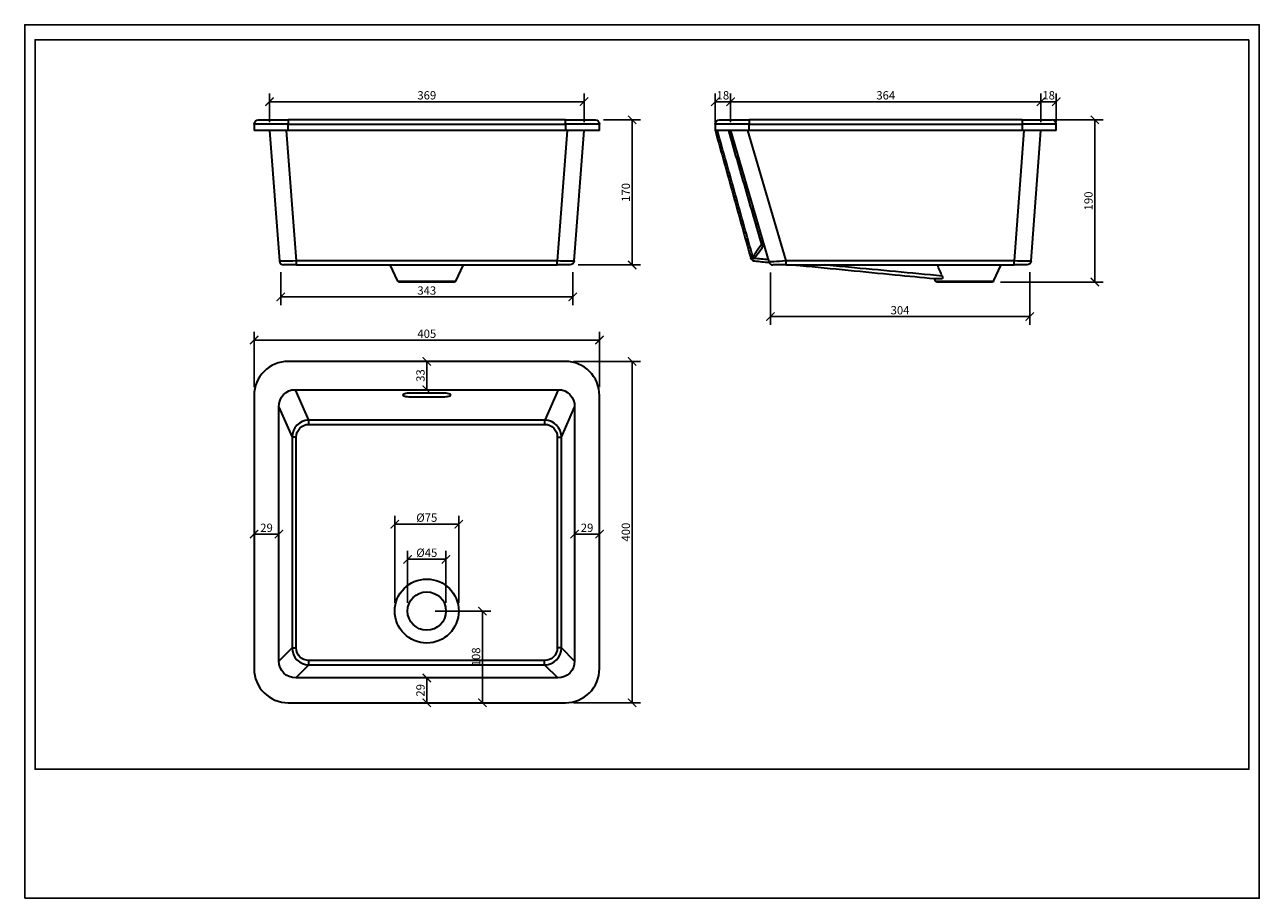
# Model space of a CAD drawing. Units: inches. Extents: x 0 to 446, y 0 to 315.
import ezdxf

# ---------------------------------------------------------------- set-up
doc = ezdxf.new("R2010")
doc.units = ezdxf.units.IN
doc.header["$MEASUREMENT"] = 0
doc.layers.get('Defpoints').update_dxf_attribs({"color": 251})
doc.styles.add('Text_Std', font='arial.ttf')
doc.dimstyles.new('Dim_Std', dxfattribs={"dimscale": 1.5, "dimtxt": 2, "dimasz": 2, "dimexe": 2, "dimexo": 2, "dimgap": 0.5, "dimtad": 1, "dimdec": 0, "dimlfac": 3.25, "dimzin": 0, "dimdsep": 46, "dimtxsty": 'Text_Std', "dimblk": 'ARCHTICK', "dimcen": 0.09, "dimclrd": 256, "dimclre": 256, "dimclrt": 256, "dimadec": 0, "dimazin": 0, "dimtfac": 1, "dimtdec": 0, "dimtofl": 0, "dimtmove": 2, "dimatfit": 3, "dimldrblk": 'CLOSEDBLANK', "dimfxl": 1, "dimtolj": 1, "dimtzin": 0, "dimlwd": -1, "dimlwe": -1, "dimarcsym": 1})

# ---------------------------------------------------------------- blocks, each defined once
blk = doc.blocks.new('_ArchTick')
at = {"color": 0, "linetype": 'ByBlock', "const_width": 0.15}
blk.add_lwpolyline([(-0.5, -0.5), (0.5, 0.5)], dxfattribs=at)
blk = doc.blocks.new('*D46')
at = {"transparency": 16777216}
for p, q in [((82.78, 184.27), (82.78, 204.29)), ((82.78, 201.29), (207.4, 201.29)), ((207.4, 184.27), (207.4, 204.29))]:
    blk.add_line(p, q, dxfattribs=at)
at = {"layer": 'Defpoints', "color": 0, "transparency": 16777216}
for p in [(207.4, 201.29), (82.78, 181.27), (207.4, 181.27)]:
    blk.add_point(p, dxfattribs=at)
at = {"transparency": 16777216, "xscale": 3, "yscale": 3, "zscale": 3, "rotation": 180}
blk.add_blockref('_ArchTick', (82.78, 201.29), dxfattribs=at)
at = {"transparency": 16777216, "xscale": 3, "yscale": 3, "zscale": 3}
blk.add_blockref('_ArchTick', (207.4, 201.29), dxfattribs=at)
at = {"lineweight": 30, "transparency": 16777216, "insert": (145.09, 203.57), "char_height": 3, "attachment_point": 5, "style": 'Text_Std'}
blk.add_mtext('\\A1;405', dxfattribs=at)
blk = doc.blocks.new('_ClosedBlank')
at = {"color": 0, "linetype": 'ByBlock', "lineweight": -2}
for p, q in [((-1, 0.17), (0, 0)), ((-1, 0.17), (-1, -0.17)), ((0, 0), (-1, -0.17))]:
    blk.add_line(p, q, dxfattribs=at)
blk = doc.blocks.new('*D47')
at = {"transparency": 16777216}
for p, q in [((198.09, 193.58), (222.19, 193.58)), ((219.19, 193.58), (219.19, 70.5)), ((198.09, 70.5), (222.19, 70.5))]:
    blk.add_line(p, q, dxfattribs=at)
at = {"layer": 'Defpoints', "color": 0, "transparency": 16777216}
for p in [(195.09, 193.58), (195.09, 70.5), (219.19, 70.5)]:
    blk.add_point(p, dxfattribs=at)
at = {"transparency": 16777216, "xscale": 3, "yscale": 3, "zscale": 3}
for p, rotation in [((219.19, 193.58), 90), ((219.19, 70.5), 270)]:
    blk.add_blockref('_ArchTick', p, dxfattribs=dict(at, rotation=rotation))
at = {"lineweight": 30, "transparency": 16777216, "insert": (216.91, 132.04), "char_height": 3, "attachment_point": 5, "rotation": 90, "style": 'Text_Std'}
blk.add_mtext('\\A1;400', dxfattribs=at)
blk = doc.blocks.new('*D48')
at = {"transparency": 16777216}
for p, q in [((133.55, 106.58), (133.55, 137.89)), ((133.55, 134.89), (156.63, 134.89)), ((156.63, 106.58), (156.63, 137.89))]:
    blk.add_line(p, q, dxfattribs=at)
at = {"layer": 'Defpoints', "color": 0, "transparency": 16777216}
for p in [(156.63, 134.89), (133.55, 103.58), (156.63, 103.58)]:
    blk.add_point(p, dxfattribs=at)
at = {"transparency": 16777216, "xscale": 3, "yscale": 3, "zscale": 3, "rotation": 180}
blk.add_blockref('_ArchTick', (133.55, 134.89), dxfattribs=at)
at = {"transparency": 16777216, "xscale": 3, "yscale": 3, "zscale": 3}
blk.add_blockref('_ArchTick', (156.63, 134.89), dxfattribs=at)
at = {"lineweight": 30, "transparency": 16777216, "insert": (145.09, 137.25), "char_height": 3, "attachment_point": 5, "style": 'Text_Std'}
blk.add_mtext('\\A1;%%C75', dxfattribs=at)
blk = doc.blocks.new('*D49')
at = {"transparency": 16777216}
for p, q in [((138.16, 106.58), (138.16, 125.23)), ((152.01, 106.58), (152.01, 125.23)), ((138.16, 122.23), (152.01, 122.23))]:
    blk.add_line(p, q, dxfattribs=at)
at = {"layer": 'Defpoints', "color": 0, "transparency": 16777216}
for p in [(152.01, 122.23), (138.16, 103.58), (152.01, 103.58)]:
    blk.add_point(p, dxfattribs=at)
at = {"transparency": 16777216, "xscale": 3, "yscale": 3, "zscale": 3, "rotation": 180}
blk.add_blockref('_ArchTick', (138.16, 122.23), dxfattribs=at)
at = {"transparency": 16777216, "xscale": 3, "yscale": 3, "zscale": 3}
blk.add_blockref('_ArchTick', (152.01, 122.23), dxfattribs=at)
at = {"lineweight": 30, "transparency": 16777216, "insert": (145.09, 124.6), "char_height": 3, "attachment_point": 5, "style": 'Text_Std'}
blk.add_mtext('\\A1;%%C45', dxfattribs=at)
blk = doc.blocks.new('*D51')
at = {"transparency": 16777216}
for p, q in [((208.86, 280.69), (222.19, 280.69)), ((219.19, 280.69), (219.19, 228.38)), ((199.74, 228.38), (222.19, 228.38))]:
    blk.add_line(p, q, dxfattribs=at)
at = {"layer": 'Defpoints', "color": 0, "transparency": 16777216}
for p in [(205.86, 280.69), (196.74, 228.38), (219.19, 228.38)]:
    blk.add_point(p, dxfattribs=at)
at = {"transparency": 16777216, "xscale": 3, "yscale": 3, "zscale": 3}
for p, rotation in [((219.19, 280.69), 90), ((219.19, 228.38), 270)]:
    blk.add_blockref('_ArchTick', p, dxfattribs=dict(at, rotation=rotation))
at = {"lineweight": 30, "transparency": 16777216, "insert": (216.91, 254.53), "char_height": 3, "attachment_point": 5, "rotation": 90, "style": 'Text_Std'}
blk.add_mtext('\\A1;170', dxfattribs=at)
blk = doc.blocks.new('*D53')
at = {"transparency": 16777216}
for p, q in [((148.09, 103.58), (168.15, 103.58)), ((165.15, 70.5), (165.15, 103.58)), ((148.09, 70.5), (168.15, 70.5))]:
    blk.add_line(p, q, dxfattribs=at)
at = {"layer": 'Defpoints', "color": 0, "transparency": 16777216}
for p in [(145.09, 103.58), (165.15, 103.58), (145.09, 70.5)]:
    blk.add_point(p, dxfattribs=at)
at = {"transparency": 16777216, "xscale": 3, "yscale": 3, "zscale": 3}
for p, rotation in [((165.15, 103.58), 90), ((165.15, 70.5), 270)]:
    blk.add_blockref('_ArchTick', p, dxfattribs=dict(at, rotation=rotation))
at = {"lineweight": 30, "transparency": 16777216, "insert": (162.86, 87.04), "char_height": 3, "attachment_point": 5, "rotation": 90, "style": 'Text_Std'}
blk.add_mtext('\\A1;108', dxfattribs=at)
blk = doc.blocks.new('*D54')
at = {"transparency": 16777216}
for p, q in [((207.4, 131.32), (198.44, 131.32)), ((207.4, 129.04), (207.4, 128.32))]:
    blk.add_line(p, q, dxfattribs=at)
at = {"layer": 'Defpoints', "color": 0, "transparency": 16777216}
for p in [(198.44, 131.32), (198.44, 131.32), (207.4, 132.04)]:
    blk.add_point(p, dxfattribs=at)
at = {"transparency": 16777216, "xscale": 3, "yscale": 3, "zscale": 3, "rotation": 180}
blk.add_blockref('_ArchTick', (198.44, 131.32), dxfattribs=at)
at = {"transparency": 16777216, "xscale": 3, "yscale": 3, "zscale": 3}
blk.add_blockref('_ArchTick', (207.4, 131.32), dxfattribs=at)
at = {"lineweight": 30, "transparency": 16777216, "insert": (202.92, 133.6), "char_height": 3, "attachment_point": 5, "style": 'Text_Std'}
blk.add_mtext('\\A1;29', dxfattribs=at)
blk = doc.blocks.new('*D55')
at = {"transparency": 16777216}
blk.add_line((145.09, 183.4), (145.09, 193.58), dxfattribs=at)
at = {"layer": 'Defpoints', "color": 0, "transparency": 16777216}
for p in [(145.09, 193.58), (145.09, 193.58), (145.09, 183.4)]:
    blk.add_point(p, dxfattribs=at)
at = {"transparency": 16777216, "xscale": 3, "yscale": 3, "zscale": 3}
for p, rotation in [((145.09, 193.58), 90), ((145.09, 183.4), 270)]:
    blk.add_blockref('_ArchTick', p, dxfattribs=dict(at, rotation=rotation))
at = {"lineweight": 30, "transparency": 16777216, "insert": (142.81, 188.49), "char_height": 3, "attachment_point": 5, "rotation": 90, "style": 'Text_Std'}
blk.add_mtext('\\A1;33', dxfattribs=at)
blk = doc.blocks.new('*D56')
at = {"transparency": 16777216}
blk.add_line((145.09, 79.46), (145.09, 70.5), dxfattribs=at)
at = {"layer": 'Defpoints', "color": 0, "transparency": 16777216}
for p in [(145.09, 79.46), (145.09, 70.5), (145.09, 70.5)]:
    blk.add_point(p, dxfattribs=at)
at = {"transparency": 16777216, "xscale": 3, "yscale": 3, "zscale": 3}
for p, rotation in [((145.09, 79.46), 90), ((145.09, 70.5), 270)]:
    blk.add_blockref('_ArchTick', p, dxfattribs=dict(at, rotation=rotation))
at = {"lineweight": 30, "transparency": 16777216, "insert": (142.81, 74.98), "char_height": 3, "attachment_point": 5, "rotation": 90, "style": 'Text_Std'}
blk.add_mtext('\\A1;29', dxfattribs=at)
blk = doc.blocks.new('*D57')
at = {"transparency": 16777216}
for p, q in [((91.73, 131.32), (82.78, 131.32)), ((82.78, 129.04), (82.78, 128.32))]:
    blk.add_line(p, q, dxfattribs=at)
at = {"layer": 'Defpoints', "color": 0, "transparency": 16777216}
for p in [(82.78, 132.04), (82.78, 131.32), (91.73, 131.32)]:
    blk.add_point(p, dxfattribs=at)
at = {"transparency": 16777216, "xscale": 3, "yscale": 3, "zscale": 3, "rotation": 180}
blk.add_blockref('_ArchTick', (82.78, 131.32), dxfattribs=at)
at = {"transparency": 16777216, "xscale": 3, "yscale": 3, "zscale": 3}
blk.add_blockref('_ArchTick', (91.73, 131.32), dxfattribs=at)
at = {"lineweight": 30, "transparency": 16777216, "insert": (87.26, 133.6), "char_height": 3, "attachment_point": 5, "style": 'Text_Std'}
blk.add_mtext('\\A1;29', dxfattribs=at)
blk = doc.blocks.new('*D58')
at = {"transparency": 16777216}
for p, q in [((352.09, 280.69), (389.14, 280.69)), ((386.14, 222.22), (386.14, 280.69)), ((352.09, 222.22), (389.14, 222.22))]:
    blk.add_line(p, q, dxfattribs=at)
at = {"layer": 'Defpoints', "color": 0, "transparency": 16777216}
for p in [(349.09, 280.69), (386.14, 280.69), (349.09, 222.22)]:
    blk.add_point(p, dxfattribs=at)
at = {"transparency": 16777216, "xscale": 3, "yscale": 3, "zscale": 3}
for p, rotation in [((386.14, 280.69), 90), ((386.14, 222.22), 270)]:
    blk.add_blockref('_ArchTick', p, dxfattribs=dict(at, rotation=rotation))
at = {"lineweight": 30, "transparency": 16777216, "insert": (383.86, 251.45), "char_height": 3, "attachment_point": 5, "rotation": 90, "style": 'Text_Std'}
blk.add_mtext('\\A1;190', dxfattribs=at)
blk = doc.blocks.new('*D59')
at = {"transparency": 16777216}
for p, q in [((269.09, 225.68), (269.09, 206.77)), ((362.64, 225.79), (362.64, 206.77)), ((269.09, 209.77), (362.64, 209.77))]:
    blk.add_line(p, q, dxfattribs=at)
at = {"layer": 'Defpoints', "color": 0, "transparency": 16777216}
for p in [(269.09, 228.68), (362.64, 228.79), (362.64, 209.77)]:
    blk.add_point(p, dxfattribs=at)
at = {"transparency": 16777216, "xscale": 3, "yscale": 3, "zscale": 3, "rotation": 180}
blk.add_blockref('_ArchTick', (269.09, 209.77), dxfattribs=at)
at = {"transparency": 16777216, "xscale": 3, "yscale": 3, "zscale": 3}
blk.add_blockref('_ArchTick', (362.64, 209.77), dxfattribs=at)
at = {"lineweight": 30, "transparency": 16777216, "insert": (315.86, 212.05), "char_height": 3, "attachment_point": 5, "style": 'Text_Std'}
blk.add_mtext('\\A1;304', dxfattribs=at)
blk = doc.blocks.new('*D60')
at = {"transparency": 16777216}
for p, q in [((92.39, 225.79), (92.39, 213.87)), ((197.78, 225.79), (197.78, 213.87)), ((92.39, 216.87), (197.78, 216.87))]:
    blk.add_line(p, q, dxfattribs=at)
at = {"layer": 'Defpoints', "color": 0, "transparency": 16777216}
for p in [(92.39, 228.79), (197.78, 228.79), (197.78, 216.87)]:
    blk.add_point(p, dxfattribs=at)
at = {"transparency": 16777216, "xscale": 3, "yscale": 3, "zscale": 3, "rotation": 180}
blk.add_blockref('_ArchTick', (92.39, 216.87), dxfattribs=at)
at = {"transparency": 16777216, "xscale": 3, "yscale": 3, "zscale": 3}
blk.add_blockref('_ArchTick', (197.78, 216.87), dxfattribs=at)
at = {"lineweight": 30, "transparency": 16777216, "insert": (145.09, 219.15), "char_height": 3, "attachment_point": 5, "style": 'Text_Std'}
blk.add_mtext('\\A1;343', dxfattribs=at)
blk = doc.blocks.new('*D61')
at = {"transparency": 16777216}
for p, q in [((88.32, 279.84), (88.32, 290.25)), ((201.86, 279.84), (201.86, 290.25)), ((88.32, 287.25), (201.86, 287.25))]:
    blk.add_line(p, q, dxfattribs=at)
at = {"layer": 'Defpoints', "color": 0, "transparency": 16777216}
for p in [(201.86, 287.25), (88.32, 276.84), (201.86, 276.84)]:
    blk.add_point(p, dxfattribs=at)
at = {"transparency": 16777216, "xscale": 3, "yscale": 3, "zscale": 3, "rotation": 180}
blk.add_blockref('_ArchTick', (88.32, 287.25), dxfattribs=at)
at = {"transparency": 16777216, "xscale": 3, "yscale": 3, "zscale": 3}
blk.add_blockref('_ArchTick', (201.86, 287.25), dxfattribs=at)
at = {"lineweight": 30, "transparency": 16777216, "insert": (145.09, 289.54), "char_height": 3, "attachment_point": 5, "style": 'Text_Std'}
blk.add_mtext('\\A1;369', dxfattribs=at)
blk = doc.blocks.new('*D62')
at = {"transparency": 16777216}
for p, q in [((254.71, 279.84), (254.71, 290.25)), ((366.71, 279.84), (366.71, 290.25)), ((254.71, 287.25), (366.71, 287.25))]:
    blk.add_line(p, q, dxfattribs=at)
at = {"layer": 'Defpoints', "color": 0, "transparency": 16777216}
for p in [(366.71, 287.25), (254.71, 276.84), (366.71, 276.84)]:
    blk.add_point(p, dxfattribs=at)
at = {"transparency": 16777216, "xscale": 3, "yscale": 3, "zscale": 3, "rotation": 180}
blk.add_blockref('_ArchTick', (254.71, 287.25), dxfattribs=at)
at = {"transparency": 16777216, "xscale": 3, "yscale": 3, "zscale": 3}
blk.add_blockref('_ArchTick', (366.71, 287.25), dxfattribs=at)
at = {"lineweight": 30, "transparency": 16777216, "insert": (310.71, 289.54), "char_height": 3, "attachment_point": 5, "style": 'Text_Std'}
blk.add_mtext('\\A1;364', dxfattribs=at)
blk = doc.blocks.new('*D63')
at = {"transparency": 16777216}
for p, q in [((249.17, 279.84), (249.17, 290.25)), ((254.71, 279.84), (254.71, 290.25)), ((254.71, 287.25), (249.17, 287.25))]:
    blk.add_line(p, q, dxfattribs=at)
at = {"layer": 'Defpoints', "color": 0, "transparency": 16777216}
for p in [(249.17, 287.25), (249.17, 276.84), (254.71, 276.84)]:
    blk.add_point(p, dxfattribs=at)
at = {"transparency": 16777216, "xscale": 3, "yscale": 3, "zscale": 3, "rotation": 180}
blk.add_blockref('_ArchTick', (249.17, 287.25), dxfattribs=at)
at = {"transparency": 16777216, "xscale": 3, "yscale": 3, "zscale": 3}
blk.add_blockref('_ArchTick', (254.71, 287.25), dxfattribs=at)
at = {"lineweight": 30, "transparency": 16777216, "insert": (251.94, 289.54), "char_height": 3, "attachment_point": 5, "style": 'Text_Std'}
blk.add_mtext('\\A1;18', dxfattribs=at)
blk = doc.blocks.new('*D64')
at = {"transparency": 16777216}
for p, q in [((366.71, 279.84), (366.71, 290.25)), ((372.25, 279.84), (372.25, 290.25)), ((366.71, 287.25), (372.25, 287.25))]:
    blk.add_line(p, q, dxfattribs=at)
at = {"layer": 'Defpoints', "color": 0, "transparency": 16777216}
for p in [(372.25, 287.25), (366.71, 276.84), (372.25, 276.84)]:
    blk.add_point(p, dxfattribs=at)
at = {"transparency": 16777216, "xscale": 3, "yscale": 3, "zscale": 3, "rotation": 180}
blk.add_blockref('_ArchTick', (366.71, 287.25), dxfattribs=at)
at = {"transparency": 16777216, "xscale": 3, "yscale": 3, "zscale": 3}
blk.add_blockref('_ArchTick', (372.25, 287.25), dxfattribs=at)
at = {"lineweight": 30, "transparency": 16777216, "insert": (369.48, 289.54), "char_height": 3, "attachment_point": 5, "style": 'Text_Std'}
blk.add_mtext('\\A1;18', dxfattribs=at)

msp = doc.modelspace()

# ---------------------------------------------------------------- linework, layer by layer
at = {"linetype": 'Continuous', "lineweight": 30, "extrusion": (0, 1, -2.22045e-16)}
for p, q in [((84.32, 280.69), (95.09, 280.69)), ((95.09, 280.69), (95.09, 279.15)), ((195.09, 280.69), (95.09, 280.69)), ((195.09, 279.15), (195.09, 280.69)), ((195.09, 280.69), (205.86, 280.69)), ((95.09, 279.15), (82.78, 279.15)), ((82.78, 279.15), (82.78, 276.84)), ((95.09, 276.84), (82.78, 276.84)), ((88.32, 276.84), (91.9, 229.8)), ((98.04, 229.8), (94.45, 276.84)), ((95.09, 279.15), (195.09, 279.15)), ((95.09, 276.84), (95.09, 279.15)), ((195.09, 276.84), (95.09, 276.84)), ((195.72, 276.84), (192.14, 229.8)), ((207.4, 279.15), (195.09, 279.15)), ((195.09, 279.15), (195.09, 276.84)), ((207.4, 276.84), (195.09, 276.84)), ((198.27, 229.8), (201.86, 276.84)), ((207.4, 276.84), (207.4, 279.15)), ((98.04, 228.38), (93.44, 228.38)), ((98.04, 228.38), (98.04, 229.8)), ((192.14, 229.8), (98.04, 229.8)), ((98.04, 228.38), (192.14, 228.38)), ((134.61, 222.57), (131.85, 228.38)), ((155.56, 222.57), (158.33, 228.38)), ((192.14, 228.38), (192.14, 229.8)), ((196.74, 228.38), (192.14, 228.38)), ((134.61, 222.57), (155.56, 222.57)), ((155.01, 222.22), (135.17, 222.22))]:
    msp.add_line(p, q, dxfattribs=at)
at = {"linetype": 'Continuous', "lineweight": 30, "extrusion": (-2.22045e-16, 1, -2.22045e-16)}
for p, q in [((250.71, 280.69), (261.48, 280.69)), ((261.48, 280.69), (261.48, 279.15)), ((359.94, 280.69), (261.48, 280.69)), ((359.94, 280.69), (359.94, 279.15)), ((359.94, 280.69), (370.71, 280.69)), ((261.48, 279.15), (249.17, 279.15)), ((249.17, 279.15), (249.17, 276.84)), ((261.48, 276.84), (249.17, 276.84)), ((254.71, 276.84), (268.54, 229.48)), ((274.72, 229.8), (260.98, 276.84)), ((261.48, 279.15), (359.94, 279.15)), ((261.48, 276.84), (261.48, 279.15)), ((359.94, 276.84), (261.48, 276.84)), ((360.57, 276.84), (356.99, 229.8)), ((372.25, 279.15), (359.94, 279.15)), ((359.94, 279.15), (359.94, 276.84)), ((372.25, 276.84), (359.94, 276.84)), ((363.12, 229.8), (366.71, 276.84)), ((372.25, 276.84), (372.25, 279.15)), ((274.72, 228.38), (270.02, 228.38)), ((274.72, 228.38), (274.72, 229.8)), ((356.99, 229.8), (274.72, 229.8)), ((274.72, 228.38), (356.99, 228.38)), ((349.64, 222.57), (352.41, 228.38)), ((356.99, 228.38), (356.99, 229.8)), ((361.59, 228.38), (356.99, 228.38)), ((328.35, 223.45), (328.28, 223.45)), ((328.7, 222.57), (328.28, 223.45)), ((328.7, 222.57), (339.17, 222.57)), ((339.17, 222.22), (329.25, 222.22)), ((339.17, 222.57), (349.64, 222.57)), ((349.09, 222.22), (339.17, 222.22))]:
    msp.add_line(p, q, dxfattribs=at)
at = {"linetype": 'Continuous', "lineweight": 30}
for p, q in [((195.09, 193.58), (95.09, 193.58)), ((97.66, 183.4), (192.51, 183.4)), ((102.47, 172.36), (97.66, 183.4)), ((192.51, 183.4), (187.7, 172.36)), ((82.78, 181.27), (82.78, 82.81)), ((138.63, 182.1), (138.63, 182.11)), ((151.55, 182.11), (138.63, 182.11)), ((138.63, 180.87), (151.55, 180.87)), ((207.4, 82.81), (207.4, 181.27)), ((91.73, 177.08), (96.46, 166.25)), ((91.73, 85.56), (91.73, 177.08)), ((193.72, 166.25), (198.44, 177.08)), ((198.44, 177.08), (198.44, 85.56)), ((187.7, 172.36), (102.47, 172.36)), ((102.47, 170.88), (102.47, 172.36)), ((102.47, 170.88), (187.7, 170.88)), ((187.7, 170.88), (187.7, 172.36)), ((97.98, 166.25), (96.46, 166.25)), ((96.46, 166.25), (96.46, 90.29)), ((97.98, 90.29), (97.98, 166.25)), ((192.19, 166.25), (192.19, 90.29)), ((192.19, 166.25), (193.72, 166.25)), ((193.72, 90.29), (193.72, 166.25)), ((96.46, 90.29), (91.73, 85.56)), ((96.46, 90.29), (97.98, 90.29)), ((193.72, 90.29), (192.19, 90.29)), ((198.44, 85.56), (193.72, 90.29)), ((187.61, 85.71), (102.56, 85.71)), ((102.56, 84.18), (102.56, 85.71)), ((187.61, 84.18), (187.61, 85.71)), ((97.84, 79.46), (102.56, 84.18)), ((102.56, 84.18), (187.61, 84.18)), ((187.61, 84.18), (192.34, 79.46)), ((192.34, 79.46), (97.84, 79.46)), ((95.09, 70.5), (195.09, 70.5))]:
    msp.add_line(p, q, dxfattribs=at)
at = {"lineweight": 30}
msp.add_circle((145.09, 103.58), 11.54, dxfattribs=at)
at = {"linetype": 'Continuous', "lineweight": 30}
msp.add_circle((145.09, 103.58), 6.92, dxfattribs=at)
at = {"linetype": 'Continuous', "lineweight": 30, "extrusion": (0, -2.22045e-16, -1)}
for centre, radius, start, end in [((-84.32, 279.15), 1.54, 0, 90), ((-205.86, 279.15), 1.54, 90, 180), ((-196.74, 229.92), 1.54, 184.357, 270), ((-135.17, 222.84), 0.615, 270, 334.5367), ((-155.01, 222.84), 0.615, 205.4633, 270)]:
    msp.add_arc(centre, radius, start, end, dxfattribs=at)
at = {"linetype": 'Continuous', "lineweight": 30, "extrusion": (4.93038e-32, -2.22045e-16, -1)}
for centre, radius, start, end in [((-250.71, 279.15), 1.54, 0, 90), ((-361.59, 229.92), 1.54, 184.357, 270), ((-329.25, 222.84), 0.615, 270, 334.5367), ((-349.09, 222.84), 0.615, 205.4633, 270)]:
    msp.add_arc(centre, radius, start, end, dxfattribs=at)
at = {"linetype": 'Continuous', "lineweight": 30}
for centre, radius, start, end in [((370.71, 279.15), 1.54, 0, 90), ((93.44, 229.92), 1.54, 184.357, 270), ((270.02, 229.92), 1.54, 196.2812, 270), ((95.09, 181.27), 12.31, 90, 180), ((195.09, 181.27), 12.31, 0, 90), ((95.09, 82.81), 12.31, 180, 270), ((195.09, 82.81), 12.31, 270, 0)]:
    msp.add_arc(centre, radius, start, end, dxfattribs=at)
at = {"linetype": 'Continuous', "lineweight": 30, "extrusion": (6.16298e-32, -2.22045e-16, -1)}
msp.add_ellipse((266.54, 235.91), major_axis=(-1.26, 0.88), ratio=0.376552, start_param=-1.820501, end_param=-1.275805, dxfattribs=at)
at = {"linetype": 'Continuous', "lineweight": 30}
for centre, major_axis, ratio, start_param, end_param in [((266.65, 234.74), (-0.56, -1.43), 0.171931, -2.153544, -1.996295), ((138.63, 181.49), (2.15, 0), 0.288889, -4.712389, -1.570796), ((151.55, 181.49), (2.15, 0), 0.288889, -7.853982, -4.712389), ((102.64, 166.08), (-2.52, 5.78), 0.975799, -0.394003, 1.142111), ((187.54, 166.08), (2.52, 5.78), 0.975799, -1.142111, 0.394003), ((102.64, 90.36), (-4.39, -4.39), 0.992135, -0.777593, 0.777593), ((187.54, 90.36), (4.39, -4.39), 0.992135, -0.777593, 0.777593)]:
    msp.add_ellipse(centre, major_axis=major_axis, ratio=ratio, start_param=start_param, end_param=end_param, dxfattribs=at)
at = {"linetype": 'Continuous', "lineweight": 30, "extrusion": (7.70372e-34, -2.22045e-16, -1)}
msp.add_ellipse((98.07, 229.92), major_axis=(-6.16, -0.12), ratio=0.018876, start_param=-1.566104, end_param=-0.001079, dxfattribs=at)
at = {"linetype": 'Continuous', "lineweight": 30, "extrusion": (-7.70372e-34, -2.22045e-16, -1)}
msp.add_ellipse((192.11, 229.92), major_axis=(-6.16, 0.12), ratio=0.018876, start_param=-3.140514, end_param=-1.575489, dxfattribs=at)
at = {"linetype": 'Continuous', "lineweight": 30, "extrusion": (4.31408e-32, -2.22045e-16, -1)}
msp.add_ellipse((274.82, 229.92), major_axis=(-6.29, -0.43), ratio=0.0174, start_param=-1.553309, end_param=-0.003813, dxfattribs=at)
at = {"linetype": 'Continuous', "lineweight": 30, "extrusion": (4.85334e-32, -2.22045e-16, -1)}
msp.add_ellipse((356.96, 229.92), major_axis=(-6.16, 0.12), ratio=0.018876, start_param=-3.140514, end_param=-1.575489, dxfattribs=at)
at = {"linetype": 'Continuous', "lineweight": 30, "extrusion": (2.12008e-16, 3.9986e-18, -1)}
msp.add_ellipse((97.99, 176.75), major_axis=(-2.69, 6.18), ratio=0.91254, start_param=-1.142111, end_param=0.394003, dxfattribs=at)
at = {"linetype": 'Continuous', "lineweight": 30, "extrusion": (2.12008e-16, -3.9986e-18, -1)}
msp.add_ellipse((192.19, 176.75), major_axis=(2.69, 6.18), ratio=0.91254, start_param=-6.677188, end_param=-5.141074, dxfattribs=at)
at = {"linetype": 'Continuous', "lineweight": 30, "extrusion": (2.13751e-16, -3.69779e-32, -1)}
msp.add_ellipse((102.64, 166.08), major_axis=(-1.93, 4.44), ratio=0.95376, start_param=-1.142111, end_param=0.394003, dxfattribs=at)
at = {"linetype": 'Continuous', "lineweight": 30, "extrusion": (2.13751e-16, 0, -1)}
for centre, major_axis, ratio, start_param, end_param in [((187.54, 166.08), (1.93, 4.44), 0.95376, -0.394003, 1.142111), ((187.54, 90.36), (3.31, -3.31), 0.98451, -0.777593, 0.777593)]:
    msp.add_ellipse(centre, major_axis=major_axis, ratio=ratio, start_param=start_param, end_param=end_param, dxfattribs=at)
at = {"linetype": 'Continuous', "lineweight": 30, "extrusion": (2.13751e-16, 1.2326e-32, -1)}
msp.add_ellipse((102.64, 90.36), major_axis=(-3.31, -3.31), ratio=0.98451, start_param=-0.777593, end_param=0.777593, dxfattribs=at)
at = {"linetype": 'Continuous', "lineweight": 30, "extrusion": (2.13442e-16, -3.09361e-19, -1)}
msp.add_ellipse((97.99, 85.71), major_axis=(-4.49, -4.49), ratio=0.969607, start_param=-0.777593, end_param=0.777593, dxfattribs=at)
at = {"linetype": 'Continuous', "lineweight": 30, "extrusion": (2.13442e-16, 3.09361e-19, -1)}
msp.add_ellipse((192.19, 85.71), major_axis=(4.49, -4.49), ratio=0.969607, start_param=-0.777593, end_param=0.777593, dxfattribs=at)
at = {"linetype": 'Continuous', "lineweight": 30}
for points, knots in [([(249.17, 276.84), (249.19, 276.77), (249.21, 276.7), (249.23, 276.63), (250.3, 272.81), (251.36, 268.98), (253.5, 261.32), (254.57, 257.49), (255.63, 253.66), (256.71, 249.81), (257.78, 245.96), (259.9, 238.39), (260.94, 234.66), (261.98, 230.93)], [-0.693793, -0.693793, -0.693793, -0.693793, 0, 0, 0, 38.749328, 38.749328, 77.498656, 77.498656, 77.498656, 116.474233, 116.474233, 154.203244, 154.203244, 154.203244, 154.203244]), ([(262.74, 231.26), (261.7, 234.95), (260.67, 238.64), (258.56, 246.18), (257.48, 250.03), (256.4, 253.88), (255.33, 257.7), (254.26, 261.53), (252.11, 269.19), (251.04, 273.01), (249.97, 276.84)], [-153.818527, -153.818527, -153.818527, -153.818527, -116.474233, -116.474233, -77.498656, -77.498656, -77.498656, -38.749328, -38.749328, 0, 0, 0, 0]), ([(253.91, 276.84), (254.91, 273.38), (255.92, 269.92), (257.93, 263), (258.93, 259.54), (259.94, 256.08), (260.95, 252.6), (261.96, 249.12), (263.93, 242.33), (264.9, 239.02), (265.86, 235.72)], [0, 0, 0, 0, 35.128926, 35.128926, 70.257852, 70.257852, 70.257852, 105.577439, 105.577439, 139.182015, 139.182015, 139.182015, 139.182015]), ([(265.94, 237.07), (265.96, 236.87), (265.96, 236.67), (265.95, 236.47), (265.95, 236.34), (265.94, 236.2), (265.91, 235.95), (265.89, 235.83), (265.86, 235.72)], [-5.715321, -5.715321, -5.715321, -5.715321, -3.314731, -3.314731, -3.314731, -1.657365, -1.657365, 0, 0, 0, 0]), ([(265.93, 237.27), (265.93, 237.27), (265.93, 237.27), (265.93, 237.26), (265.93, 237.26), (265.94, 237.26)], [-0.00387946, -0.00387946, -0.00387946, -0.00387946, 0, 0, 0.02274177, 0.02274177, 0.02274177, 0.02274177]), ([(265.93, 237.27), (265.93, 237.25), (265.93, 237.23), (265.94, 237.16), (265.94, 237.12), (265.94, 237.07)], [-6.4685654, -6.4685654, -6.4685654, -6.4685654, -6.2377113, -6.2377113, -5.7153211, -5.7153211, -5.7153211, -5.7153211]), ([(266.29, 237.18), (266.29, 237.18), (266.27, 237.18), (266.19, 237.2), (266.11, 237.22), (265.99, 237.25), (265.96, 237.26), (265.93, 237.27)], [-11.021588, -11.021588, -11.021588, -11.021588, -8.431139, -8.431139, -5.198713, -5.198713, -4.40602, -4.40602, -4.40602, -4.40602]), ([(265.94, 237.26), (265.94, 237.26), (265.94, 237.26), (265.94, 237.25), (265.94, 237.25), (265.95, 237.25), (265.95, 237.24), (265.97, 237.23), (265.99, 237.23), (266.05, 237.21), (266.1, 237.2), (266.19, 237.18), (266.23, 237.18), (266.28, 237.18), (266.29, 237.18), (266.29, 237.18), (266.29, 237.18), (266.29, 237.18)], [0, 0, 0, 0, 0.016002, 0.016002, 0.046417, 0.046417, 0.11974, 0.11974, 0.309074, 0.309074, 0.732199, 0.732199, 1.141413, 1.141413, 1.560807, 1.560807, 1.566804, 1.566804, 1.566804, 1.566804]), ([(265.94, 237.07), (265.95, 236.95), (265.96, 236.82), (265.98, 236.59), (266, 236.47), (266.03, 236.25), (266.05, 236.15), (266.11, 235.94), (266.15, 235.84), (266.23, 235.72), (266.25, 235.69), (266.33, 235.61), (266.39, 235.56), (266.51, 235.48), (266.58, 235.45), (266.65, 235.42)], [0.595635, 0.595635, 0.595635, 0.595635, 1.802014, 1.802014, 3.070799, 3.070799, 4.433889, 4.433889, 6.146209, 6.146209, 6.823059, 6.823059, 8.286603, 8.286603, 9.750158, 9.750158, 9.750158, 9.750158]), ([(265.86, 235.72), (265.24, 234.83), (264.62, 233.94), (263.57, 232.46), (263.16, 231.86), (262.74, 231.26)], [-22.806049, -22.806049, -22.806049, -22.806049, -11.403024, -11.403024, -3.730835, -3.730835, -3.730835, -3.730835]), ([(263.3, 230.7), (263.75, 231.33), (264.2, 231.96), (265.27, 233.47), (265.9, 234.35), (266.53, 235.24)], [3.286168, 3.286168, 3.286168, 3.286168, 11.403024, 11.403024, 22.806049, 22.806049, 22.806049, 22.806049]), ([(262.45, 230.18), (262.41, 230.22), (262.37, 230.26), (262.16, 230.48), (262.04, 230.7), (261.98, 230.93), (261.98, 230.93), (261.98, 230.93)], [-3.995351, -3.995351, -3.995351, -3.995351, -3.311857, -3.311857, 0, 0, 0.004468, 0.004468, 0.004468, 0.004468]), ([(262.63, 230.43), (262.59, 230.37), (262.55, 230.32), (262.49, 230.24), (262.47, 230.21), (262.45, 230.18)], [1.303101, 1.303101, 1.303101, 1.303101, 2.057943, 2.057943, 2.459124, 2.459124, 2.459124, 2.459124]), ([(262.45, 230.18), (262.55, 230.1), (262.65, 230.03), (262.93, 229.89), (263.12, 229.83), (263.31, 229.81), (263.31, 229.81), (263.31, 229.81)], [0.807051, 0.807051, 0.807051, 0.807051, 2.427846, 2.427846, 5.028796, 5.028796, 5.033262, 5.033262, 5.033262, 5.033262]), ([(262.74, 231.26), (262.74, 231.26), (262.74, 231.26), (262.69, 230.99), (262.66, 230.71), (262.63, 230.43)], [-4.692139, -4.692139, -4.692139, -4.692139, -4.685222, -4.685222, -1.900748, -1.900748, -1.900748, -1.900748]), ([(263.3, 230.7), (263.3, 230.7), (263.3, 230.7), (263.08, 230.6), (262.85, 230.51), (262.63, 230.43)], [-0.006091, -0.006091, -0.006091, -0.006091, 0, 0, 2.414529, 2.414529, 2.414529, 2.414529]), ([(277.98, 228.38), (278.58, 228.32), (279.18, 228.26), (285.59, 227.63), (291.4, 227.06), (297.2, 226.5), (302.83, 225.95), (308.46, 225.39), (318.79, 224.38), (323.5, 223.92), (328.2, 223.46)], [50.94597, 50.94597, 50.94597, 50.94597, 56.859648, 56.859648, 113.719296, 113.719296, 113.719296, 168.848601, 168.848601, 214.955115, 214.955115, 214.955115, 214.955115]), ([(331.07, 224.35), (325.45, 224.88), (319.82, 225.42), (308.57, 226.49), (302.94, 227.02), (297.31, 227.55), (294.36, 227.83), (291.41, 228.1), (288.46, 228.38)], [-223.955389, -223.955389, -223.955389, -223.955389, -168.848601, -168.848601, -113.719296, -113.719296, -113.719296, -84.842103, -84.842103, -84.842103, -84.842103]), ([(328.2, 223.46), (328.2, 223.46), (328.2, 223.46), (328.25, 223.46), (328.3, 223.45), (328.35, 223.45)], [-0.0044649, -0.0044649, -0.0044649, -0.0044649, 0, 0, 0.6828876, 0.6828876, 0.6828876, 0.6828876]), ([(328.2, 223.46), (328.2, 223.46), (328.21, 223.46), (328.23, 223.46), (328.25, 223.46), (328.28, 223.45)], [28.713991, 28.713991, 28.713991, 28.713991, 30.792788, 30.792788, 32.871586, 32.871586, 32.871586, 32.871586]), ([(328.35, 223.45), (328.38, 223.45), (328.41, 223.45), (328.55, 223.45), (328.7, 223.45), (329.38, 223.45), (330.21, 223.45), (330.92, 223.45), (331, 223.45), (331.08, 223.45)], [0.558773, 0.558773, 0.558773, 0.558773, 0.930073, 0.930073, 2.188569, 2.188569, 7.158113, 7.158113, 7.763379, 7.763379, 7.763379, 7.763379]), ([(331.07, 224.35), (331.13, 224.21), (331.17, 224.08), (331.2, 223.84), (331.19, 223.74), (331.15, 223.57), (331.12, 223.51), (331.08, 223.45)], [0, 0, 0, 0, 1.447955, 1.447955, 2.697255, 2.697255, 3.741937, 3.741937, 3.741937, 3.741937])]:
    msp.add_open_spline(points, degree=3, knots=knots, dxfattribs=at)
for points in [[(265.94, 237.26), (265.94, 237.2), (265.94, 237.14), (265.94, 237.07)], [(266.53, 235.24), (266.58, 235.3), (266.62, 235.36), (266.65, 235.42)], [(266.65, 235.42), (266.71, 235.4), (266.77, 235.38), (266.82, 235.36)], [(268.32, 230.24), (266.64, 230.4), (264.97, 230.55), (263.3, 230.7)], [(263.31, 229.81), (265.07, 229.64), (266.84, 229.47), (268.61, 229.29)], [(331.07, 224.35), (330.51, 225.67), (329.93, 227.05), (329.36, 228.38)]]:
    msp.add_open_spline(points, degree=3, dxfattribs=at)
at = {"layer": 'Defpoints'}
for points in [[(0, 0), (445.5, 0), (445.5, 315), (0, 315)], [(441.75, 309.6), (3.75, 309.6), (3.75, 46.5), (441.75, 46.5)]]:
    msp.add_lwpolyline(points, close=True, dxfattribs=at)

# ---------------------------------------------------------------- dimensions: what is measured, and where the dimension line sits
at = {"lineweight": 30}
for base, p1, p2, picture, middle in [((201.86, 287.25), (88.32, 276.84), (201.86, 276.84), '*D61', (145.09, 289.54)), ((249.17, 287.25), (254.71, 276.84), (249.17, 276.84), '*D63', (251.94, 289.54)), ((366.71, 287.25), (254.71, 276.84), (366.71, 276.84), '*D62', (310.71, 289.54)), ((372.25, 287.25), (366.71, 276.84), (372.25, 276.84), '*D64', (369.48, 289.54)), ((197.78, 216.87), (92.39, 228.79), (197.78, 228.79), '*D60', (145.09, 219.15)), ((362.64, 209.77), (269.09, 228.68), (362.64, 228.79), '*D59', (315.86, 212.05)), ((207.4, 201.29), (82.78, 181.27), (207.4, 181.27), '*D46', (145.09, 203.57)), ((82.78, 131.32), (91.73, 131.32), (82.78, 132.04), '*D57', (87.26, 133.6)), ((198.44, 131.32), (207.4, 132.04), (198.44, 131.32), '*D54', (202.92, 133.6))]:
    dim = msp.add_linear_dim(base=base, p1=p1, p2=p2, dimstyle='Dim_Std', dxfattribs=at)
    dim.commit()
    dim.dimension.update_dxf_attribs({"geometry": picture, "text_midpoint": middle})
for base, p1, p2, picture, middle in [((219.19, 228.38), (205.86, 280.69), (196.74, 228.38), '*D51', (216.91, 254.53)), ((386.14, 280.69), (349.09, 222.22), (349.09, 280.69), '*D58', (383.86, 251.45)), ((145.09, 193.58), (145.09, 183.4), (145.09, 193.58), '*D55', (142.81, 188.49)), ((219.19, 70.5), (195.09, 193.58), (195.09, 70.5), '*D47', (216.91, 132.04)), ((165.15, 103.58), (145.09, 70.5), (145.09, 103.58), '*D53', (162.86, 87.04)), ((145.09, 70.5), (145.09, 79.46), (145.09, 70.5), '*D56', (142.81, 74.98))]:
    dim = msp.add_linear_dim(base=base, p1=p1, p2=p2, angle=90, dimstyle='Dim_Std', dxfattribs=at)
    dim.commit()
    dim.dimension.update_dxf_attribs({"geometry": picture, "text_midpoint": middle})
for base, p1, p2, picture, middle in [((156.63, 134.89), (133.55, 103.58), (156.63, 103.58), '*D48', (145.09, 137.25)), ((152.01, 122.23), (138.16, 103.58), (152.01, 103.58), '*D49', (145.09, 124.6))]:
    dim = msp.add_linear_dim(base=base, p1=p1, p2=p2, text='%%C<>', dimstyle='Dim_Std', dxfattribs=at)
    dim.commit()
    dim.dimension.update_dxf_attribs({"geometry": picture, "text_midpoint": middle})

doc.saveas('drawing.dxf')
